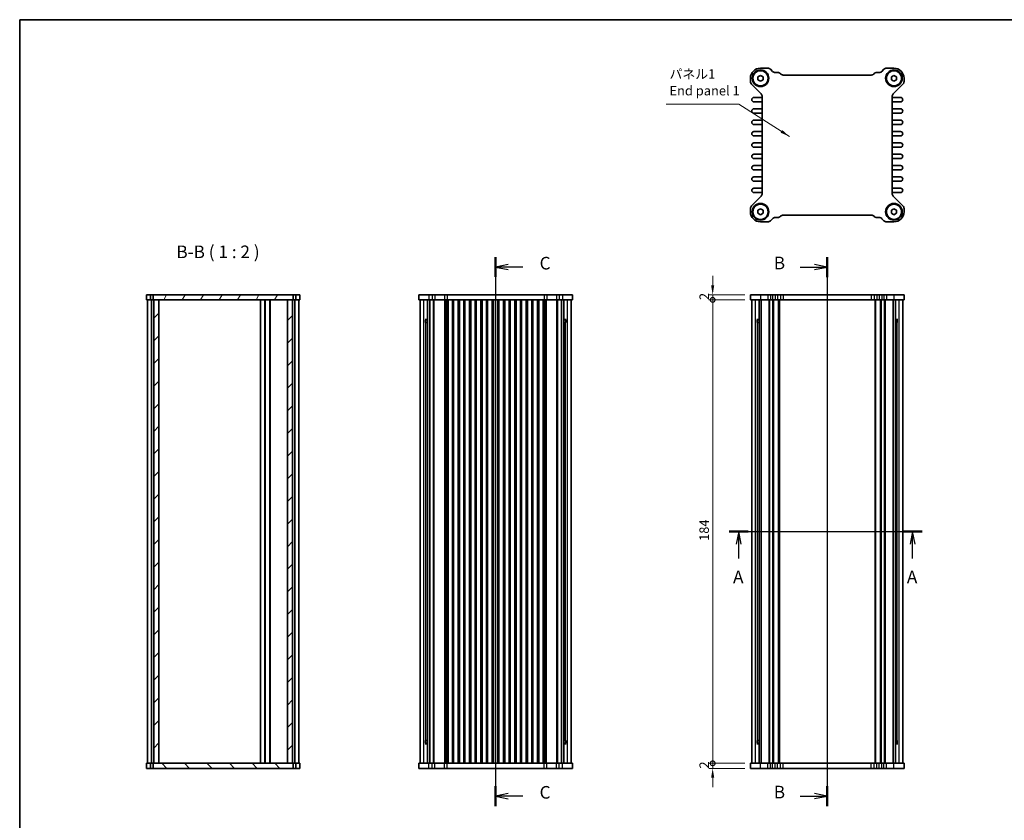
# Model space of a CAD drawing. Units: millimetres. Extents: x 22 to 2789, y 12 to 574.
# Drawn here: x 618 to 1009, y 256 to 574 of the extents above; entities that cross this region are included whole.
import ezdxf

# ---------------------------------------------------------------- set-up
doc = ezdxf.new("R2010")
doc.units = ezdxf.units.MM
doc.header["$LTSCALE"] = 1.5
doc.layers.get('Defpoints').update_dxf_attribs({"lineweight": 25})
for name, color, linetype, lineweight in [('Border (ISO)', 7, 'Continuous', 35), ('Dimension (ISO)', 7, 'Continuous', 18), ('Hatch (ISO)', 1, 'Continuous', 18), ('Section Line (ISO)', 7, 'Continuous', 25), ('Symbol (ISO)', 7, 'Continuous', 18), ('Visible (ISO)', 7, 'Continuous', 35), ('Visible Narrow (ISO)', 7, 'Continuous', 25)]:
    doc.layers.add(name, color=color, linetype=linetype, lineweight=lineweight)
doc.styles.add('Note Text (TK)', font='txt')
doc.dimstyles.new('Default - Method 1b (TK)', dxfattribs={"dimscale": 1.5, "dimtxt": 2.5, "dimasz": 2.5, "dimexe": 1, "dimexo": 1.5, "dimgap": 1, "dimtad": 1, "dimtoh": 1, "dimrnd": 1e-08, "dimdsep": 46, "dimtxsty": 'Note Text (TK)', "dimcen": 0.09, "dimdle": 5, "dimclrd": 100, "dimclre": 100, "dimclrt": 7, "dimadec": 1, "dimazin": 1, "dimtfac": 1, "dimtmove": 0, "dimatfit": 3, "dimfxl": 1, "dimtolj": 1, "dimlwd": -1, "dimlwe": -1, "dimarcsym": 0})
doc.dimstyles.new('Default - Method 1b (TK)$7', dxfattribs={"dimscale": 1.5, "dimtxt": 2.5, "dimasz": 2.5, "dimexe": 1, "dimexo": 1.5, "dimgap": 1, "dimtad": 1, "dimtoh": 1, "dimrnd": 1e-08, "dimdsep": 46, "dimtxsty": 'Note Text (TK)', "dimcen": 0.09, "dimdle": 5, "dimclrd": 100, "dimclre": 100, "dimclrt": 7, "dimadec": 1, "dimazin": 1, "dimtfac": 1, "dimtmove": 0, "dimatfit": 3, "dimfxl": 1, "dimtolj": 1, "dimlwd": -1, "dimlwe": -1, "dimarcsym": 0})

# ---------------------------------------------------------------- blocks, each defined once
blk = doc.blocks.new('図面枠 tk図枠')
at = {"layer": 'Border (ISO)'}
for q in [(405.5, 289), (14.5, 8)]:
    blk.add_line((14.5, 289), q, dxfattribs=at)
blk = doc.blocks.new('2dTransSection0')
at = {"layer": 'Section Line (ISO)', "linetype": 'Continuous'}
for p, q in [((155.4, 187.39), (193.67, 187.39)), ((157.27, 187.39), (156.77, 184.89)), ((157.27, 184.89), (157.27, 187.39)), ((157.77, 184.89), (157.27, 187.39)), ((191.79, 187.39), (191.29, 184.89)), ((191.79, 184.89), (191.79, 187.39)), ((192.29, 184.89), (191.79, 187.39)), ((157.27, 182.05), (157.27, 184.89)), ((191.79, 182.05), (191.79, 184.89))]:
    blk.add_line(p, q, dxfattribs=at)
at = {"layer": 'Section Line (ISO)', "linetype": 'Continuous', "lineweight": 50}
for p, q in [((155.4, 187.39), (159.15, 187.39)), ((189.91, 187.39), (193.67, 187.39))]:
    blk.add_line(p, q, dxfattribs=at)
at = {"layer": 'Section Line (ISO)', "char_height": 2.5, "attachment_point": 7, "style": 'Note Text (TK)'}
for insert in [(156.14, 176.36), (190.65, 176.36)]:
    blk.add_mtext('A', dxfattribs=dict(at, insert=insert))
blk = doc.blocks.new('2dTransSection1')
at = {"layer": 'Section Line (ISO)', "linetype": 'Continuous'}
for p, q in [((174.84, 238.44), (172.34, 238.94)), ((174.84, 240.44), (174.84, 134.65)), ((169.46, 238.44), (172.34, 238.44)), ((172.34, 238.44), (174.84, 238.44)), ((172.34, 237.94), (174.84, 238.44)), ((169.46, 133.43), (172.34, 133.43)), ((174.84, 133.43), (172.34, 133.93)), ((172.34, 133.43), (174.84, 133.43)), ((172.34, 132.93), (174.84, 133.43))]:
    blk.add_line(p, q, dxfattribs=at)
at = {"layer": 'Section Line (ISO)', "linetype": 'Continuous', "lineweight": 50}
for p, q in [((174.84, 240.44), (174.84, 236.45)), ((174.84, 135.43), (174.84, 131.44))]:
    blk.add_line(p, q, dxfattribs=at)
at = {"layer": 'Section Line (ISO)', "char_height": 2.5, "attachment_point": 7, "style": 'Note Text (TK)'}
for insert in [(164.23, 237.22), (164.23, 132.2)]:
    blk.add_mtext('B', dxfattribs=dict(at, insert=insert))
blk = doc.blocks.new('2dTransSection2')
at = {"layer": 'Section Line (ISO)', "linetype": 'Continuous'}
for p, q in [((109, 241.06), (109, 135.9)), ((111.5, 239.58), (109, 239.08)), ((111.5, 239.08), (109, 239.08)), ((109, 239.08), (111.5, 238.58)), ((114.38, 239.08), (111.5, 239.08)), ((111.5, 134.54), (109, 134.04)), ((111.5, 134.04), (109, 134.04)), ((109, 134.04), (111.5, 133.54)), ((114.38, 134.04), (111.5, 134.04))]:
    blk.add_line(p, q, dxfattribs=at)
at = {"layer": 'Section Line (ISO)', "linetype": 'Continuous', "lineweight": 50}
for p, q in [((109, 241.06), (109, 237.11)), ((109, 136.01), (109, 132.06))]:
    blk.add_line(p, q, dxfattribs=at)
at = {"layer": 'Section Line (ISO)', "char_height": 2.5, "attachment_point": 7, "style": 'Note Text (TK)'}
for insert in [(117.73, 237.81), (117.73, 132.77)]:
    blk.add_mtext('C', dxfattribs=dict(at, insert=insert))
blk = doc.blocks.new('_DotSmall')
at = {"color": 0, "linetype": 'ByBlock', "const_width": 0.5}
blk.add_lwpolyline([(-0.0625, 0, 1), (0.0625, 0, 1)], format="xyb", close=True, dxfattribs=at)
blk = doc.blocks.new('*D18')
at = {"layer": 'Defpoints', "color": 0}
for p in [(893.44, 464.78), (908.44, 464.78), (908.44, 462.78)]:
    blk.add_point(p, dxfattribs=at)
at = {"layer": 'Dimension (ISO)', "color": 100}
for p, q in [((893.44, 468.53), (893.44, 472.28)), ((906.19, 464.78), (891.94, 464.78)), ((906.19, 462.78), (891.94, 462.78)), ((893.44, 462.78), (893.44, 464.78)), ((893.44, 462.78), (893.44, 459.03))]:
    blk.add_line(p, q, dxfattribs=at)
blk.add_solid([(892.81, 468.53), (894.06, 468.53), (893.44, 464.78)], dxfattribs=at)
at = {"layer": 'Dimension (ISO)', "color": 100, "xscale": 3.75, "yscale": 3.75, "zscale": 3.75, "rotation": 90}
blk.add_blockref('_DotSmall', (893.44, 462.78), dxfattribs=at)
at = {"layer": 'Dimension (ISO)', "color": 7, "insert": (890.06, 462.7), "char_height": 3.75, "attachment_point": 4, "rotation": 90, "style": 'Note Text (TK)'}
blk.add_mtext('\\A1;2', dxfattribs=at)
blk = doc.blocks.new('*D19')
at = {"layer": 'Defpoints', "color": 0}
for p in [(893.44, 462.78), (908.44, 462.78), (908.44, 278.78)]:
    blk.add_point(p, dxfattribs=at)
at = {"layer": 'Dimension (ISO)', "color": 100}
for p, q in [((906.19, 462.78), (891.94, 462.78)), ((893.44, 278.78), (893.44, 462.78)), ((906.19, 278.78), (891.94, 278.78))]:
    blk.add_line(p, q, dxfattribs=at)
at = {"layer": 'Dimension (ISO)', "color": 100, "xscale": 3.75, "yscale": 3.75, "zscale": 3.75}
for p, rotation in [((893.44, 462.78), 90), ((893.44, 278.78), 270)]:
    blk.add_blockref('_DotSmall', p, dxfattribs=dict(at, rotation=rotation))
at = {"layer": 'Dimension (ISO)', "color": 7, "insert": (890.06, 367.08), "char_height": 3.75, "attachment_point": 4, "rotation": 90, "style": 'Note Text (TK)'}
blk.add_mtext('\\A1;184', dxfattribs=at)
blk = doc.blocks.new('*D20')
at = {"layer": 'Defpoints', "color": 0}
for p in [(893.44, 278.78), (908.44, 278.78), (908.44, 276.78)]:
    blk.add_point(p, dxfattribs=at)
at = {"layer": 'Dimension (ISO)', "color": 100}
for p, q in [((893.44, 278.78), (893.44, 282.53)), ((906.19, 278.78), (891.94, 278.78)), ((893.44, 276.78), (893.44, 278.78)), ((906.19, 276.78), (891.94, 276.78)), ((893.44, 273.03), (893.44, 269.28))]:
    blk.add_line(p, q, dxfattribs=at)
blk.add_solid([(892.81, 273.03), (894.06, 273.03), (893.44, 276.78)], dxfattribs=at)
at = {"layer": 'Dimension (ISO)', "color": 100, "xscale": 3.75, "yscale": 3.75, "zscale": 3.75, "rotation": 270}
blk.add_blockref('_DotSmall', (893.44, 278.78), dxfattribs=at)
at = {"layer": 'Dimension (ISO)', "color": 7, "insert": (890.06, 276.7), "char_height": 3.75, "attachment_point": 4, "rotation": 90, "style": 'Note Text (TK)'}
blk.add_mtext('\\A1;2', dxfattribs=at)

msp = doc.modelspace()

# ---------------------------------------------------------------- hatches: boundary and pattern name
at = {"layer": 'Hatch (ISO)'}
h = msp.add_hatch(dxfattribs=at)
h.set_pattern_fill('ANSI31', color=256, scale=50.8, angle=14.999978, style=0)
h.set_pattern_definition([(60, (589.25, -4), (-5.49926, 3.175), [])])
h.paths.add_polyline_path([(726.8552, 462.782), (726.8552, 464.782), (671.2552, 464.782), (671.2552, 462.782), (671.5552, 462.782), (673.5552, 462.782), (724.5552, 462.782), (726.5552, 462.782)])
h = msp.add_hatch(dxfattribs=at)
h.set_pattern_fill('ANSI31', color=256, scale=50.8, style=0)
h.set_pattern_definition([(45, (589.25, -4), (-4.49013, 4.49013), [])])
h.paths.add_polyline_path([(671.5552, 278.782), (673.5552, 278.782), (673.5552, 462.782), (671.5552, 462.782)])
h.paths.add_polyline_path([(724.5552, 278.782), (726.5552, 278.782), (726.5552, 462.782), (724.5552, 462.782)])
h = msp.add_hatch(dxfattribs=at)
h.set_pattern_fill('ANSI31', color=256, scale=50.8, angle=90.00021, style=0)
h.set_pattern_definition([(135.0002, (589.25, -4), (-4.49011, -4.49014), [])])
h.paths.add_polyline_path([(671.2552, 278.782), (671.2552, 276.782), (726.8552, 276.782), (726.8552, 278.782), (726.5552, 278.782), (724.5552, 278.782), (673.5552, 278.782), (671.5552, 278.782)])

# ---------------------------------------------------------------- linework, layer by layer
at = {"layer": 'Visible (ISO)'}
for p, q in [((911.435, 551.3194), (912.435, 551.8968)), ((911.435, 550.1647), (911.435, 551.3194)), ((912.435, 554.7421), (915.338, 554.7421)), ((912.435, 551.8968), (913.435, 551.3194)), ((913.435, 551.3194), (913.435, 550.1647)), ((916.3986, 554.3027), (917.2199, 553.4814)), ((918.2806, 553.0421), (919.231, 553.0421)), ((921.4671, 552.0421), (956.403, 552.0421)), ((958.639, 553.0421), (959.5894, 553.0421)), ((960.6501, 553.4814), (961.4714, 554.3027)), ((962.5321, 554.7421), (965.435, 554.7421)), ((964.435, 551.3194), (965.435, 551.8968)), ((964.435, 550.1647), (964.435, 551.3194)), ((965.435, 551.8968), (966.435, 551.3194)), ((966.435, 551.3194), (966.435, 550.1647)), ((908.435, 549.4391), (908.435, 550.7421)), ((912.6957, 544.5571), (908.8744, 548.3785)), ((912.435, 549.5874), (911.435, 550.1647)), ((913.435, 550.1647), (912.435, 549.5874)), ((965.435, 549.5874), (964.435, 550.1647)), ((968.9957, 548.3785), (965.1744, 544.5571)), ((966.435, 550.1647), (965.435, 549.5874)), ((969.435, 550.7421), (969.435, 549.4391)), ((913.135, 504.9876), (913.135, 543.4965)), ((964.735, 543.4965), (964.735, 504.9876)), ((909.81, 543.1171), (912.935, 543.1171)), ((912.935, 541.3671), (909.81, 541.3671)), ((964.735, 543.1171), (968.06, 543.1171)), ((968.06, 541.3671), (964.935, 541.3671)), ((909.81, 538.6171), (912.935, 538.6171)), ((912.935, 536.8671), (909.81, 536.8671)), ((964.935, 538.6171), (968.06, 538.6171)), ((968.06, 536.8671), (964.935, 536.8671)), ((909.81, 534.1171), (912.935, 534.1171)), ((912.935, 532.3671), (909.81, 532.3671)), ((964.935, 534.1171), (968.06, 534.1171)), ((968.06, 532.3671), (964.935, 532.3671)), ((909.81, 529.6171), (912.935, 529.6171)), ((912.935, 527.8671), (909.81, 527.8671)), ((964.935, 529.6171), (968.06, 529.6171)), ((968.06, 527.8671), (964.935, 527.8671)), ((909.81, 525.1171), (912.935, 525.1171)), ((964.935, 525.1171), (968.06, 525.1171)), ((912.935, 523.3671), (909.81, 523.3671)), ((909.81, 520.6171), (912.935, 520.6171)), ((968.06, 523.3671), (964.935, 523.3671)), ((964.935, 520.6171), (968.06, 520.6171)), ((912.935, 518.8671), (909.81, 518.8671)), ((968.06, 518.8671), (964.935, 518.8671)), ((909.81, 516.1171), (912.935, 516.1171)), ((912.935, 514.3671), (909.81, 514.3671)), ((964.935, 516.1171), (968.06, 516.1171)), ((968.06, 514.3671), (964.935, 514.3671)), ((909.81, 511.6171), (912.935, 511.6171)), ((912.935, 509.8671), (909.81, 509.8671)), ((964.935, 511.6171), (968.06, 511.6171)), ((968.06, 509.8671), (964.935, 509.8671)), ((909.81, 507.1171), (912.935, 507.1171)), ((912.935, 505.3671), (909.81, 505.3671)), ((964.935, 507.1171), (968.06, 507.1171)), ((968.06, 505.3671), (964.935, 505.3671)), ((908.8744, 500.1057), (912.6957, 503.927)), ((965.1744, 503.927), (968.9957, 500.1057)), ((908.435, 497.7421), (908.435, 499.045)), ((911.435, 498.3194), (912.435, 498.8968)), ((911.435, 497.1647), (911.435, 498.3194)), ((912.435, 496.5874), (911.435, 497.1647)), ((912.435, 498.8968), (913.435, 498.3194)), ((913.435, 497.1647), (912.435, 496.5874)), ((913.435, 498.3194), (913.435, 497.1647)), ((964.435, 498.3194), (965.435, 498.8968)), ((964.435, 497.1647), (964.435, 498.3194)), ((965.435, 496.5874), (964.435, 497.1647)), ((965.435, 498.8968), (966.435, 498.3194)), ((966.435, 497.1647), (965.435, 496.5874)), ((966.435, 498.3194), (966.435, 497.1647)), ((969.435, 499.045), (969.435, 497.7421)), ((915.338, 493.7421), (912.435, 493.7421)), ((917.2199, 495.0027), (916.3986, 494.1814)), ((919.231, 495.4421), (918.2806, 495.4421)), ((956.403, 496.4421), (921.4671, 496.4421)), ((959.5894, 495.4421), (958.639, 495.4421)), ((961.4714, 494.1814), (960.6501, 495.0027)), ((965.435, 493.7421), (962.5321, 493.7421)), ((668.5552, 464.782), (729.5552, 464.782)), ((668.5552, 464.782), (668.5552, 462.782)), ((668.5552, 462.782), (729.5552, 462.782)), ((669.0552, 278.782), (669.0552, 462.782)), ((670.2552, 464.782), (670.2552, 462.782)), ((670.5552, 278.782), (670.5552, 462.782)), ((671.2552, 464.782), (671.2552, 462.782)), ((671.5552, 462.782), (671.5552, 278.782)), ((673.5552, 278.782), (673.5552, 462.782)), ((713.8552, 278.782), (713.8552, 462.782)), ((715.6052, 278.782), (715.6052, 462.782)), ((715.7552, 278.782), (715.7552, 462.782)), ((717.5552, 278.782), (717.5552, 462.782)), ((717.7052, 278.782), (717.7052, 462.782)), ((724.5552, 462.782), (724.5552, 278.782)), ((726.5552, 278.782), (726.5552, 462.782)), ((726.8552, 462.782), (726.8552, 464.782)), ((727.5552, 278.782), (727.5552, 462.782)), ((727.8552, 464.782), (727.8552, 462.782)), ((729.0552, 278.782), (729.0552, 462.782)), ((729.5552, 464.782), (729.5552, 462.782)), ((776.754, 464.782), (776.754, 462.782)), ((776.754, 464.782), (837.754, 464.782)), ((776.754, 462.782), (837.754, 462.782)), ((777.254, 278.782), (777.254, 462.782)), ((780.1692, 278.782), (780.1692, 462.782)), ((781.0669, 278.782), (781.0669, 462.782)), ((788.379, 278.782), (788.379, 462.782)), ((790.129, 278.782), (790.129, 462.782)), ((792.879, 278.782), (792.879, 462.782)), ((794.629, 278.782), (794.629, 462.782)), ((797.379, 278.782), (797.379, 462.782)), ((799.129, 278.782), (799.129, 462.782)), ((801.879, 278.782), (801.879, 462.782)), ((803.629, 278.782), (803.629, 462.782)), ((806.379, 278.782), (806.379, 462.782)), ((808.129, 278.782), (808.129, 462.782)), ((810.879, 278.782), (810.879, 462.782)), ((812.629, 278.782), (812.629, 462.782)), ((815.379, 278.782), (815.379, 462.782)), ((817.129, 278.782), (817.129, 462.782)), ((819.879, 278.782), (819.879, 462.782)), ((821.629, 278.782), (821.629, 462.782)), ((824.379, 278.782), (824.379, 462.782)), ((826.129, 278.782), (826.129, 462.782)), ((833.4411, 278.782), (833.4411, 462.782)), ((834.3387, 278.782), (834.3387, 462.782)), ((837.254, 278.782), (837.254, 462.782)), ((837.754, 464.782), (837.754, 462.782)), ((908.435, 464.782), (908.435, 462.782)), ((908.435, 464.782), (969.435, 464.782)), ((908.435, 462.782), (969.435, 462.782)), ((908.935, 278.782), (908.935, 462.782)), ((911.8503, 278.782), (911.8503, 462.782)), ((912.7479, 278.782), (912.7479, 462.782)), ((919.935, 278.782), (919.935, 462.782)), ((957.935, 278.782), (957.935, 462.782)), ((965.1221, 278.782), (965.1221, 462.782)), ((966.0198, 278.782), (966.0198, 462.782)), ((968.935, 278.782), (968.935, 462.782)), ((969.435, 464.782), (969.435, 462.782)), ((779.2698, 455.032), (780.1692, 455.032)), ((779.504, 454.782), (779.4264, 454.8596)), ((779.4439, 453.782), (779.4439, 454.8421)), ((779.4439, 453.782), (779.5374, 453.782)), ((780.1692, 454.782), (779.504, 454.782)), ((780.1692, 453.782), (779.5374, 453.782)), ((834.3387, 455.032), (835.2382, 455.032)), ((835.004, 454.782), (834.3387, 454.782)), ((834.9706, 453.782), (834.3387, 453.782)), ((834.9706, 453.782), (835.0641, 453.782)), ((835.004, 454.782), (835.0815, 454.8596)), ((835.0641, 454.8421), (835.0641, 453.782)), ((910.9508, 455.032), (911.8503, 455.032)), ((911.185, 454.782), (911.1075, 454.8596)), ((911.1249, 453.782), (911.1249, 454.8421)), ((911.1249, 453.782), (911.2184, 453.782)), ((911.8503, 454.782), (911.185, 454.782)), ((911.8503, 453.782), (911.2184, 453.782)), ((966.0198, 455.032), (966.9192, 455.032)), ((966.685, 454.782), (966.0198, 454.782)), ((966.6516, 453.782), (966.0198, 453.782)), ((966.6516, 453.782), (966.7451, 453.782)), ((966.685, 454.782), (966.7626, 454.8596)), ((966.7451, 454.8421), (966.7451, 453.782)), ((780.1692, 286.532), (779.2698, 286.532)), ((779.504, 286.782), (779.4264, 286.7045)), ((779.4439, 286.722), (779.4439, 287.782)), ((779.5374, 287.782), (779.4439, 287.782)), ((779.504, 286.782), (780.1692, 286.782)), ((779.5374, 287.782), (780.1692, 287.782)), ((834.3387, 287.782), (834.9706, 287.782)), ((834.3387, 286.782), (835.004, 286.782)), ((835.2382, 286.532), (834.3387, 286.532)), ((835.0641, 287.782), (834.9706, 287.782)), ((835.004, 286.782), (835.0815, 286.7045)), ((835.0641, 287.782), (835.0641, 286.722)), ((911.8503, 286.532), (910.9508, 286.532)), ((911.185, 286.782), (911.1075, 286.7045)), ((911.1249, 286.722), (911.1249, 287.782)), ((911.2184, 287.782), (911.1249, 287.782)), ((911.185, 286.782), (911.8503, 286.782)), ((911.2184, 287.782), (911.8503, 287.782)), ((966.0198, 287.782), (966.6516, 287.782)), ((966.0198, 286.782), (966.685, 286.782)), ((966.9192, 286.532), (966.0198, 286.532)), ((966.7451, 287.782), (966.6516, 287.782)), ((966.685, 286.782), (966.7626, 286.7045)), ((966.7451, 287.782), (966.7451, 286.722)), ((668.5552, 276.782), (668.5552, 278.782)), ((729.5552, 278.782), (668.5552, 278.782)), ((670.2552, 276.782), (670.2552, 278.782)), ((671.2552, 278.782), (671.2552, 276.782)), ((726.8552, 276.782), (726.8552, 278.782)), ((727.8552, 276.782), (727.8552, 278.782)), ((729.5552, 276.782), (729.5552, 278.782)), ((837.754, 278.782), (776.754, 278.782)), ((776.754, 276.782), (776.754, 278.782)), ((837.754, 276.782), (837.754, 278.782)), ((908.435, 276.782), (908.435, 278.782)), ((969.435, 278.782), (908.435, 278.782)), ((969.435, 276.782), (969.435, 278.782)), ((729.5552, 276.782), (668.5552, 276.782)), ((837.754, 276.782), (776.754, 276.782)), ((969.435, 276.782), (908.435, 276.782))]:
    msp.add_line(p, q, dxfattribs=at)
for centre, radius in [((912.435, 550.7421), 3.3), ((912.435, 550.7421), 3), ((965.435, 550.7421), 3.3), ((965.435, 550.7421), 3), ((912.435, 497.7421), 3.3), ((912.435, 497.7421), 3), ((965.435, 497.7421), 3.3), ((965.435, 497.7421), 3)]:
    msp.add_circle(centre, radius, dxfattribs=at)
for centre, radius, start, end in [((912.435, 550.7421), 4, 90, 180), ((915.338, 553.2421), 1.5, 45, 90), ((918.2806, 554.5421), 1.5, 225, 270), ((919.231, 551.5421), 1.5, 41.810315, 90), ((921.4671, 553.5421), 1.5, 221.810315, 270), ((956.403, 553.5421), 1.5, 270, 318.189685), ((958.639, 551.5421), 1.5, 90, 138.189685), ((959.5894, 554.5421), 1.5, 270, 315), ((962.5321, 553.2421), 1.5, 90, 135), ((965.435, 550.7421), 4, 0, 90), ((909.935, 549.4391), 1.5, 180, 225), ((967.935, 549.4391), 1.5, 315, 0), ((911.635, 543.4965), 1.5, 0, 45), ((966.235, 543.4965), 1.5, 135, 180), ((909.81, 542.2421), 0.875, 90, 270), ((912.935, 543.6171), 0.5, 270, 293.578178), ((912.935, 540.8671), 0.5, 66.421822, 90), ((964.935, 540.8671), 0.5, 90, 113.578178), ((968.06, 542.2421), 0.875, 270, 90), ((909.81, 537.7421), 0.875, 90, 270), ((912.935, 539.1171), 0.5, 270, 293.578178), ((912.935, 536.3671), 0.5, 66.421822, 90), ((964.935, 539.1171), 0.5, 246.421822, 270), ((964.935, 536.3671), 0.5, 90, 113.578178), ((968.06, 537.7421), 0.875, 270, 90), ((909.81, 533.2421), 0.875, 90, 270), ((912.935, 534.6171), 0.5, 270, 293.578178), ((912.935, 531.8671), 0.5, 66.421822, 90), ((964.935, 534.6171), 0.5, 246.421822, 270), ((964.935, 531.8671), 0.5, 90, 113.578178), ((968.06, 533.2421), 0.875, 270, 90), ((909.81, 528.7421), 0.875, 90, 270), ((912.935, 530.1171), 0.5, 270, 293.578178), ((912.935, 527.3671), 0.5, 66.421822, 90), ((964.935, 530.1171), 0.5, 246.421822, 270), ((964.935, 527.3671), 0.5, 90, 113.578178), ((968.06, 528.7421), 0.875, 270, 90), ((909.81, 524.2421), 0.875, 90, 270), ((912.935, 525.6171), 0.5, 270, 293.578178), ((964.935, 525.6171), 0.5, 246.421822, 270), ((968.06, 524.2421), 0.875, 270, 90), ((909.81, 519.7421), 0.875, 90, 270), ((912.935, 522.8671), 0.5, 66.421822, 90), ((912.935, 521.1171), 0.5, 270, 293.578178), ((964.935, 522.8671), 0.5, 90, 113.578178), ((964.935, 521.1171), 0.5, 246.421822, 270), ((968.06, 519.7421), 0.875, 270, 90), ((912.935, 518.3671), 0.5, 66.421822, 90), ((912.935, 516.6171), 0.5, 270, 293.578178), ((964.935, 518.3671), 0.5, 90, 113.578178), ((964.935, 516.6171), 0.5, 246.421822, 270), ((909.81, 515.2421), 0.875, 90, 270), ((912.935, 513.8671), 0.5, 66.421822, 90), ((964.935, 513.8671), 0.5, 90, 113.578178), ((968.06, 515.2421), 0.875, 270, 90), ((909.81, 510.7421), 0.875, 90, 270), ((912.935, 512.1171), 0.5, 270, 293.578178), ((912.935, 509.3671), 0.5, 66.421822, 90), ((964.935, 512.1171), 0.5, 246.421822, 270), ((964.935, 509.3671), 0.5, 90, 113.578178), ((968.06, 510.7421), 0.875, 270, 90), ((909.81, 506.2421), 0.875, 90, 270), ((911.635, 504.9876), 1.5, 315, 0), ((912.935, 507.6171), 0.5, 270, 293.578178), ((912.935, 504.8671), 0.5, 66.421822, 90), ((964.935, 507.6171), 0.5, 246.421822, 270), ((964.935, 504.8671), 0.5, 90, 113.578178), ((966.235, 504.9876), 1.5, 180, 225), ((968.06, 506.2421), 0.875, 270, 90), ((909.935, 499.045), 1.5, 135, 180), ((912.435, 497.7421), 4, 180, 270), ((965.435, 497.7421), 4, 270, 0), ((967.935, 499.045), 1.5, 0, 45), ((915.338, 495.2421), 1.5, 270, 315), ((918.2806, 493.9421), 1.5, 90, 135), ((919.231, 496.9421), 1.5, 270, 318.189685), ((921.4671, 494.9421), 1.5, 90, 138.189685), ((956.403, 494.9421), 1.5, 41.810315, 90), ((958.639, 496.9421), 1.5, 221.810315, 270), ((959.5894, 493.9421), 1.5, 45, 90), ((962.5321, 495.2421), 1.5, 225, 270)]:
    msp.add_arc(centre, radius, start, end, dxfattribs=at)
at = {"layer": 'Visible Narrow (ISO)'}
for p, q in [((778.7336, 278.782), (778.7336, 462.782)), ((780.754, 464.782), (780.754, 462.782)), ((782.0569, 464.782), (782.0569, 462.782)), ((782.5469, 278.782), (782.5469, 462.782)), ((782.9004, 278.782), (782.9004, 462.782)), ((783.1176, 464.782), (783.1176, 462.782)), ((786.9389, 464.782), (786.9389, 462.782)), ((787.1075, 278.782), (787.1075, 462.782)), ((787.4611, 278.782), (787.4611, 462.782)), ((787.879, 278.782), (787.879, 462.782)), ((787.9996, 464.782), (787.9996, 462.782)), ((790.629, 278.782), (790.629, 462.782)), ((792.379, 278.782), (792.379, 462.782)), ((795.129, 278.782), (795.129, 462.782)), ((796.879, 278.782), (796.879, 462.782)), ((799.629, 278.782), (799.629, 462.782)), ((801.379, 278.782), (801.379, 462.782)), ((804.129, 278.782), (804.129, 462.782)), ((805.879, 278.782), (805.879, 462.782)), ((808.629, 278.782), (808.629, 462.782)), ((810.379, 278.782), (810.379, 462.782)), ((813.129, 278.782), (813.129, 462.782)), ((814.879, 278.782), (814.879, 462.782)), ((817.629, 278.782), (817.629, 462.782)), ((819.379, 278.782), (819.379, 462.782)), ((822.129, 278.782), (822.129, 462.782)), ((823.879, 278.782), (823.879, 462.782)), ((826.5084, 464.782), (826.5084, 462.782)), ((826.629, 278.782), (826.629, 462.782)), ((827.0469, 278.782), (827.0469, 462.782)), ((827.4004, 278.782), (827.4004, 462.782)), ((827.5691, 464.782), (827.5691, 462.782)), ((831.3904, 464.782), (831.3904, 462.782)), ((831.6075, 278.782), (831.6075, 462.782)), ((831.9611, 278.782), (831.9611, 462.782)), ((832.451, 464.782), (832.451, 462.782)), ((833.754, 464.782), (833.754, 462.782)), ((835.7744, 278.782), (835.7744, 462.782)), ((910.4146, 278.782), (910.4146, 462.782)), ((912.435, 464.782), (912.435, 462.782)), ((915.338, 464.782), (915.338, 462.782)), ((915.8279, 278.782), (915.8279, 462.782)), ((916.1815, 278.782), (916.1815, 462.782)), ((916.3986, 464.782), (916.3986, 462.782)), ((917.2199, 464.782), (917.2199, 462.782)), ((917.3886, 278.782), (917.3886, 462.782)), ((917.7421, 278.782), (917.7421, 462.782)), ((918.2806, 464.782), (918.2806, 462.782)), ((919.231, 464.782), (919.231, 462.782)), ((919.635, 278.782), (919.635, 462.782)), ((920.349, 464.782), (920.349, 462.782)), ((921.4671, 464.782), (921.4671, 462.782)), ((956.403, 464.782), (956.403, 462.782)), ((957.521, 464.782), (957.521, 462.782)), ((958.235, 278.782), (958.235, 462.782)), ((958.639, 464.782), (958.639, 462.782)), ((959.5894, 464.782), (959.5894, 462.782)), ((960.1279, 278.782), (960.1279, 462.782)), ((960.4815, 278.782), (960.4815, 462.782)), ((960.6501, 464.782), (960.6501, 462.782)), ((961.4714, 464.782), (961.4714, 462.782)), ((961.6886, 278.782), (961.6886, 462.782)), ((962.0421, 278.782), (962.0421, 462.782)), ((962.5321, 464.782), (962.5321, 462.782)), ((965.435, 464.782), (965.435, 462.782)), ((967.4554, 278.782), (967.4554, 462.782)), ((779.5374, 287.782), (779.5374, 453.782)), ((834.9706, 287.782), (834.9706, 453.782)), ((911.2184, 287.782), (911.2184, 453.782)), ((966.6516, 287.782), (966.6516, 453.782)), ((780.754, 276.782), (780.754, 278.782)), ((782.0569, 276.782), (782.0569, 278.782)), ((783.1176, 276.782), (783.1176, 278.782)), ((786.9389, 276.782), (786.9389, 278.782)), ((787.9996, 276.782), (787.9996, 278.782)), ((826.5084, 276.782), (826.5084, 278.782)), ((827.5691, 276.782), (827.5691, 278.782)), ((831.3904, 276.782), (831.3904, 278.782)), ((832.451, 276.782), (832.451, 278.782)), ((833.754, 276.782), (833.754, 278.782)), ((912.435, 276.782), (912.435, 278.782)), ((915.338, 276.782), (915.338, 278.782)), ((916.3986, 276.782), (916.3986, 278.782)), ((917.2199, 276.782), (917.2199, 278.782)), ((918.2806, 276.782), (918.2806, 278.782)), ((919.231, 276.782), (919.231, 278.782)), ((920.349, 276.782), (920.349, 278.782)), ((921.4671, 276.782), (921.4671, 278.782)), ((956.403, 276.782), (956.403, 278.782)), ((957.521, 276.782), (957.521, 278.782)), ((958.639, 276.782), (958.639, 278.782)), ((959.5894, 276.782), (959.5894, 278.782)), ((960.6501, 276.782), (960.6501, 278.782)), ((961.4714, 276.782), (961.4714, 278.782)), ((962.5321, 276.782), (962.5321, 278.782)), ((965.435, 276.782), (965.435, 278.782))]:
    msp.add_line(p, q, dxfattribs=at)

# ---------------------------------------------------------------- block references
at = {"xscale": 2, "yscale": 2, "zscale": 2}
msp.add_blockref('図面枠 tk図枠', (589.25, -4), dxfattribs=at)
at = {"layer": 'Section Line (ISO)', "xscale": 2, "yscale": 2, "zscale": 2}
for name, p in [('2dTransSection2', (589.25, -2.3392)), ('2dTransSection1', (589.25, -1.0947)), ('2dTransSection0', (589.25, -4))]:
    msp.add_blockref(name, p, dxfattribs=at)

# ---------------------------------------------------------------- texts
at = {"layer": 'Symbol (ISO)', "color": 7, "insert": (876.2791, 542.7768), "char_height": 3.75, "width": 46.535089, "attachment_point": 7, "line_spacing_factor": 1.058182, "style": 'Note Text (TK)'}
msp.add_mtext('パネル1\\PEnd panel 1', dxfattribs=at)
at = {"layer": 'Symbol (ISO)', "color": 7, "insert": (680.4764, 477.782), "char_height": 5, "attachment_point": 7, "style": 'Note Text (TK)'}
msp.add_mtext('B-B ( 1 : 2 )', dxfattribs=at)

# ---------------------------------------------------------------- dimensions: what is measured, and where the dimension line sits
at = {"layer": 'Dimension (ISO)', "color": 100}
for base, p1, p2, override, picture, middle in [((893.435, 464.782), (908.435, 462.782), (908.435, 464.782), {"dimtoh": 0, "dimblk1": 'DotSmall', "dimsah": 1, "dimdle": 0, "dimatfit": 1}, '*D18', (893.435, 463.782)), ((893.435, 462.782), (908.435, 278.782), (908.435, 462.782), {"dimtoh": 0, "dimblk1": 'DotSmall', "dimblk2": 'DotSmall', "dimsah": 1, "dimdle": 0, "dimtofl": 0, "dimatfit": 1}, '*D19', (893.435, 370.802)), ((893.435, 278.782), (908.435, 276.782), (908.435, 278.782), {"dimtoh": 0, "dimblk2": 'DotSmall', "dimsah": 1, "dimdle": 0, "dimatfit": 1}, '*D20', (893.435, 277.782))]:
    dim = msp.add_linear_dim(base=base, p1=p1, p2=p2, angle=90, dimstyle='Default - Method 1b (TK)', override=override, dxfattribs=at)
    dim.commit()
    dim.dimension.update_dxf_attribs({"geometry": picture, "text_midpoint": middle, "dimtype": 160})

# ---------------------------------------------------------------- leaders
at = {"layer": 'Symbol (ISO)', "color": 100, "annotation_type": 0, "has_hookline": 1, "hookline_direction": 1, "text_width": 25.0994}
msp.add_leader([(923.9129, 527.6497), (903.799, 540.4392), (900.049, 540.4392)], dimstyle='Default - Method 1b (TK)$7', override={"dimgap": 0, "dimtad": 1}, dxfattribs=at)

doc.saveas('drawing.dxf')
